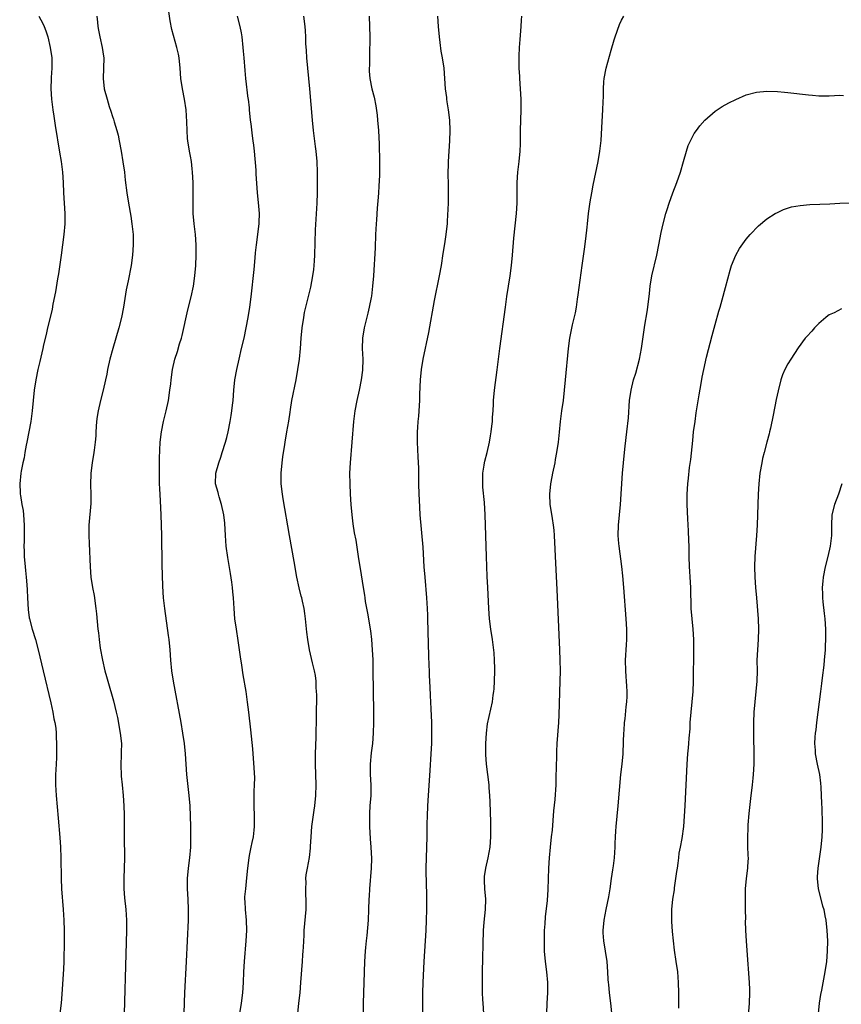
# Model space of a CAD drawing. Units: inches. Extents: x 2619000 to 2622000, y 1485000 to 1488000.
# Drawn here: x 2620305 to 2620463, y 1486617 to 1486806 of the extents above; entities that cross this region are included whole.
import ezdxf

# ---------------------------------------------------------------- set-up
doc = ezdxf.new("R2010")
doc.units = ezdxf.units.IN
doc.header["$MEASUREMENT"] = 0
doc.layers.add('LD26191485_10ft', color=60, linetype='Continuous')

msp = doc.modelspace()

# ---------------------------------------------------------------- linework, layer by layer
at = {"layer": 'LD26191485_10ft'}
for points, elevation in [([(2620308.83, 1486807), (2620309.61, 1486805.61), (2620309.84, 1486805), (2620310.18, 1486804.18), (2620310.54, 1486803), (2620311.05, 1486801), (2620311.35, 1486799), (2620311.33, 1486798.67), (2620311.36, 1486797), (2620311.22, 1486795.22), (2620311.19, 1486795), (2620311.12, 1486793), (2620311.26, 1486791), (2620311.54, 1486789), (2620311.75, 1486787.75), (2620312.01, 1486785.99), (2620312.83, 1486780.83), (2620313.14, 1486779), (2620313.42, 1486777), (2620313.55, 1486775), (2620313.59, 1486773), (2620313.85, 1486769), (2620313.83, 1486767), (2620313.63, 1486765), (2620313.11, 1486761), (2620312.6, 1486757.4), (2620312.43, 1486756.43), (2620312.05, 1486753.95), (2620311.56, 1486751.56), (2620311.39, 1486750.61), (2620310.99, 1486748.99), (2620310.52, 1486747), (2620310.25, 1486745.75), (2620309.76, 1486743.76), (2620309.6, 1486743), (2620309, 1486740.52), (2620308.66, 1486739), (2620308.25, 1486737), (2620307.94, 1486735), (2620307.54, 1486731), (2620307.28, 1486729), (2620306.94, 1486727), (2620306.55, 1486725), (2620306.42, 1486724.42), (2620306.15, 1486723), (2620305.99, 1486722.01), (2620305.74, 1486721), (2620305.42, 1486719.42), (2620305.36, 1486719), (2620305.15, 1486717), (2620305.26, 1486715.26), (2620305.26, 1486715), (2620305.28, 1486714.72), (2620305.59, 1486713), (2620305.82, 1486711.82), (2620305.88, 1486711), (2620306.03, 1486709), (2620306, 1486708), (2620306.04, 1486705.96), (2620305.98, 1486705), (2620305.99, 1486703.99), (2620306.03, 1486703), (2620306.21, 1486701), (2620306.3, 1486700.3), (2620306.41, 1486699), (2620306.5, 1486697.51), (2620306.6, 1486696.6), (2620306.65, 1486695), (2620306.77, 1486692.78), (2620307, 1486691.18), (2620307.03, 1486691), (2620307.56, 1486689), (2620308.17, 1486687), (2620308.72, 1486685), (2620309.7, 1486681), (2620311.18, 1486674.82), (2620311.56, 1486673), (2620311.75, 1486671.75), (2620311.92, 1486671), (2620312.09, 1486669.91), (2620312.16, 1486669), (2620312.18, 1486668.18), (2620312.27, 1486667), (2620312.25, 1486665.75), (2620312.27, 1486665), (2620312.25, 1486664.25), (2620312.09, 1486661.91), (2620312.05, 1486661), (2620312.05, 1486659), (2620312.19, 1486657), (2620312.59, 1486652.59), (2620312.89, 1486648.89), (2620313.02, 1486647), (2620313.1, 1486645), (2620313.11, 1486641), (2620313.21, 1486639), (2620313.51, 1486635), (2620313.63, 1486633), (2620313.7, 1486631), (2620313.7, 1486630.3), (2620313.73, 1486629), (2620313.74, 1486627.74), (2620313.68, 1486626.33), (2620313.64, 1486625), (2620313.57, 1486623.57), (2620313.26, 1486618.74), (2620313.11, 1486617), (2620312.87, 1486615)], 9180), ([(2620320.02, 1486807), (2620320.15, 1486805.85), (2620320.17, 1486805), (2620320.3, 1486804.3), (2620320.56, 1486803), (2620321.04, 1486801), (2620321.31, 1486799.31), (2620321.34, 1486799), (2620321.3, 1486797), (2620321.21, 1486795), (2620321.44, 1486793), (2620321.99, 1486791), (2620322.4, 1486789.6), (2620322.7, 1486788.7), (2620323, 1486787.69), (2620323.18, 1486787.18), (2620323.31, 1486786.69), (2620323.85, 1486785), (2620324.08, 1486784.08), (2620324.32, 1486783), (2620324.7, 1486781), (2620325.03, 1486778.97), (2620325.3, 1486777), (2620325.45, 1486775.45), (2620325.75, 1486773), (2620326.09, 1486771), (2620326.53, 1486768.53), (2620326.76, 1486767), (2620326.97, 1486765), (2620327.02, 1486763), (2620326.89, 1486761), (2620326.61, 1486759), (2620326.03, 1486756.03), (2620325.67, 1486754.33), (2620325.16, 1486751), (2620324.78, 1486749), (2620324.27, 1486747), (2620323.1, 1486743), (2620322.53, 1486741), (2620322.06, 1486739), (2620321.9, 1486738.1), (2620321.68, 1486737), (2620321.25, 1486735), (2620320.71, 1486733), (2620320.23, 1486731), (2620320.06, 1486729.94), (2620319.95, 1486729), (2620319.84, 1486727), (2620319.81, 1486726.19), (2620319.71, 1486725), (2620319.48, 1486723.49), (2620319.43, 1486723), (2620319.09, 1486721), (2620318.84, 1486719), (2620318.78, 1486716.78), (2620318.84, 1486715), (2620318.82, 1486713.18), (2620318.49, 1486709), (2620318.46, 1486707), (2620318.5, 1486705.5), (2620318.7, 1486701), (2620318.88, 1486699), (2620319.2, 1486697), (2620319.47, 1486695.47), (2620319.81, 1486693), (2620319.93, 1486691.93), (2620320.2, 1486689), (2620320.3, 1486688.3), (2620320.43, 1486687), (2620320.67, 1486685.33), (2620321.12, 1486683), (2620321.57, 1486681), (2620321.86, 1486679.86), (2620322.09, 1486679), (2620323.18, 1486675.18), (2620323.73, 1486673), (2620323.97, 1486671.97), (2620324.52, 1486669), (2620324.74, 1486667), (2620324.7, 1486665.3), (2620324.7, 1486664.7), (2620324.6, 1486663), (2620324.68, 1486660.68), (2620324.88, 1486659), (2620325.06, 1486657), (2620325.17, 1486655), (2620325.25, 1486653.25), (2620325.29, 1486651.29), (2620325.27, 1486649), (2620325.34, 1486645), (2620325.29, 1486643), (2620325.19, 1486641), (2620325.19, 1486639), (2620325.3, 1486637.3), (2620325.56, 1486635), (2620325.72, 1486633), (2620325.73, 1486631.73), (2620325.72, 1486631), (2620325.57, 1486626.43), (2620325.28, 1486615)], 9190), ([(2620336.82, 1486615), (2620336.89, 1486617.11), (2620336.97, 1486619), (2620337.28, 1486625), (2620337.63, 1486633), (2620337.68, 1486635), (2620337.61, 1486637), (2620337.45, 1486639), (2620337.44, 1486641), (2620337.67, 1486643), (2620337.93, 1486645), (2620338.07, 1486647), (2620338.11, 1486649), (2620338.11, 1486651), (2620338.06, 1486653), (2620337.94, 1486655), (2620337.76, 1486657), (2620337.36, 1486661), (2620337.19, 1486663), (2620337.05, 1486665), (2620336.87, 1486667), (2620336.59, 1486669), (2620336.25, 1486671), (2620334.77, 1486679), (2620334.45, 1486681), (2620334.27, 1486683), (2620334.13, 1486685), (2620333.92, 1486687), (2620333.79, 1486687.79), (2620333.1, 1486693), (2620332.86, 1486695), (2620332.7, 1486697.3), (2620332.58, 1486701.42), (2620332.49, 1486707), (2620332.38, 1486711), (2620332.28, 1486713.72), (2620332.11, 1486716.11), (2620332.08, 1486717), (2620332.06, 1486719), (2620332.09, 1486720.09), (2620332.07, 1486721.93), (2620332.17, 1486725), (2620332.42, 1486727), (2620332.86, 1486729), (2620333.35, 1486731), (2620333.78, 1486733), (2620334.08, 1486735), (2620334.24, 1486736.24), (2620334.31, 1486737), (2620334.6, 1486739), (2620335.05, 1486741), (2620335.55, 1486742.45), (2620335.94, 1486743.94), (2620336.29, 1486745), (2620336.44, 1486745.56), (2620337.53, 1486750.47), (2620338.18, 1486753), (2620338.63, 1486755), (2620338.9, 1486757), (2620339.05, 1486759), (2620339.14, 1486761), (2620339.14, 1486763), (2620338.97, 1486765), (2620338.72, 1486767), (2620338.56, 1486769), (2620338.52, 1486771), (2620338.53, 1486773.47), (2620338.52, 1486775), (2620338.44, 1486777), (2620338.36, 1486777.64), (2620338.22, 1486779), (2620338.06, 1486780.06), (2620337.85, 1486781), (2620337.51, 1486783), (2620337.47, 1486783.47), (2620337.37, 1486785), (2620337.34, 1486786.66), (2620337.18, 1486789), (2620336.87, 1486791), (2620336.47, 1486793), (2620336.17, 1486795), (2620336.02, 1486797), (2620335.84, 1486799), (2620335.7, 1486799.7), (2620335.43, 1486801), (2620334.46, 1486804.46), (2620334.13, 1486806.13), (2620333.89, 1486807.89)], 9200), ([(2620347.56, 1486615), (2620347.86, 1486617), (2620348.1, 1486619), (2620348.22, 1486621), (2620348.28, 1486623), (2620348.4, 1486625), (2620348.78, 1486629), (2620348.89, 1486631), (2620348.8, 1486633), (2620348.59, 1486635), (2620348.55, 1486636.55), (2620348.51, 1486637), (2620348.52, 1486637.48), (2620348.67, 1486639), (2620348.9, 1486641.1), (2620349.06, 1486643), (2620349.3, 1486645), (2620349.4, 1486645.4), (2620349.7, 1486647), (2620349.93, 1486647.93), (2620350.14, 1486649), (2620350.3, 1486650.3), (2620350.37, 1486651), (2620350.34, 1486653), (2620350.26, 1486655), (2620350.31, 1486656.31), (2620350.28, 1486657.72), (2620350.38, 1486659), (2620350.4, 1486660.4), (2620350.31, 1486662.31), (2620350.02, 1486665.98), (2620349.64, 1486669.64), (2620349.26, 1486673), (2620349.03, 1486674.97), (2620348.74, 1486677), (2620348.2, 1486680.2), (2620347.92, 1486682.08), (2620347.66, 1486683.66), (2620347.2, 1486686.8), (2620346.86, 1486689), (2620346.59, 1486691), (2620346.43, 1486693), (2620346.31, 1486695), (2620346.18, 1486696.18), (2620346.12, 1486697), (2620345.98, 1486698.02), (2620345.73, 1486699.73), (2620345.23, 1486702.77), (2620344.93, 1486705), (2620344.77, 1486707), (2620344.62, 1486709.38), (2620344.43, 1486711), (2620344.02, 1486713), (2620343.55, 1486714.45), (2620343.4, 1486715), (2620343.34, 1486715.34), (2620342.86, 1486717), (2620342.93, 1486719), (2620343.48, 1486721), (2620343.88, 1486722.12), (2620344.13, 1486723), (2620344.75, 1486725), (2620345, 1486725.9), (2620345.27, 1486727), (2620345.69, 1486729), (2620345.85, 1486730.15), (2620346.01, 1486731), (2620346.15, 1486732.15), (2620346.24, 1486733), (2620346.4, 1486735), (2620346.6, 1486737), (2620346.94, 1486739), (2620347.4, 1486741), (2620347.88, 1486743), (2620348.35, 1486745), (2620348.77, 1486747), (2620349.13, 1486749), (2620349.43, 1486751), (2620349.69, 1486753), (2620350.27, 1486758.27), (2620350.48, 1486760.48), (2620350.55, 1486761.45), (2620350.72, 1486763), (2620351.25, 1486767), (2620351.27, 1486767.27), (2620351.3, 1486769), (2620351.12, 1486771.12), (2620350.94, 1486773), (2620350.67, 1486776.67), (2620350.65, 1486777.35), (2620350.34, 1486781), (2620350.2, 1486782.2), (2620350.12, 1486783), (2620349.97, 1486783.97), (2620349.71, 1486786.29), (2620349.61, 1486787), (2620349.38, 1486789), (2620349.36, 1486789.36), (2620349.17, 1486791), (2620349.16, 1486791.16), (2620348.69, 1486795), (2620348.55, 1486796.55), (2620348.38, 1486799), (2620348.26, 1486800.26), (2620348.2, 1486801), (2620347.95, 1486803), (2620347.83, 1486803.83), (2620347.61, 1486805), (2620347.1, 1486807)], 9210), ([(2620358.69, 1486615), (2620358.88, 1486617), (2620359.12, 1486619), (2620359.29, 1486621), (2620359.6, 1486625), (2620359.68, 1486626.32), (2620359.74, 1486627), (2620359.78, 1486627.78), (2620359.89, 1486630.11), (2620359.94, 1486631), (2620360.29, 1486635), (2620360.33, 1486636.33), (2620360.33, 1486637), (2620360.26, 1486637.74), (2620360.23, 1486639), (2620360.27, 1486640.27), (2620360.23, 1486641), (2620360.32, 1486641.68), (2620360.54, 1486643), (2620360.97, 1486645.03), (2620361.16, 1486646.84), (2620361.16, 1486647.16), (2620361.24, 1486649), (2620361.41, 1486651), (2620361.87, 1486654.13), (2620361.97, 1486655), (2620362.14, 1486657), (2620362.2, 1486659), (2620362.09, 1486663), (2620362.11, 1486664.11), (2620362.11, 1486665), (2620362.2, 1486668.2), (2620362.29, 1486672.29), (2620362.34, 1486676.34), (2620362.32, 1486677), (2620362.24, 1486677.76), (2620362.2, 1486679), (2620362.07, 1486680.07), (2620361.88, 1486681), (2620361.49, 1486682.51), (2620360.93, 1486685), (2620360.62, 1486687), (2620360.45, 1486688.45), (2620360.2, 1486691), (2620360.03, 1486692.03), (2620359.9, 1486693), (2620359.59, 1486694.41), (2620359.44, 1486695), (2620359.34, 1486695.34), (2620358.94, 1486696.94), (2620358.51, 1486699), (2620358.02, 1486702.02), (2620357.12, 1486707), (2620355.88, 1486714.12), (2620355.73, 1486715), (2620355.51, 1486717), (2620355.5, 1486719), (2620355.66, 1486721), (2620355.8, 1486722.2), (2620355.92, 1486723), (2620356.11, 1486724.11), (2620356.24, 1486725), (2620356.61, 1486727), (2620356.97, 1486729.03), (2620357.23, 1486730.77), (2620357.29, 1486731.29), (2620357.57, 1486733), (2620358.35, 1486737), (2620358.72, 1486739), (2620359.02, 1486741), (2620359.21, 1486743), (2620359.33, 1486745), (2620359.51, 1486747), (2620359.82, 1486749), (2620360.01, 1486749.99), (2620360.24, 1486751), (2620361.18, 1486754.82), (2620361.61, 1486757), (2620361.78, 1486758.22), (2620361.85, 1486759), (2620361.89, 1486759.89), (2620361.97, 1486761), (2620362.12, 1486765.88), (2620362.43, 1486771), (2620362.5, 1486773), (2620362.51, 1486775), (2620362.49, 1486777), (2620362.41, 1486779), (2620362.22, 1486781), (2620362.1, 1486781.9), (2620361.72, 1486785), (2620361.51, 1486787), (2620361.02, 1486793), (2620360.45, 1486799), (2620360.38, 1486800.38), (2620360.26, 1486801.74), (2620360.24, 1486803), (2620360.18, 1486804.18), (2620360.12, 1486805), (2620359.87, 1486807)], 9220), ([(2620372.43, 1486807), (2620372.53, 1486803), (2620372.54, 1486801.46), (2620372.51, 1486801), (2620372.46, 1486800.46), (2620372.46, 1486797.54), (2620372.41, 1486797), (2620372.43, 1486796.43), (2620372.55, 1486795), (2620372.97, 1486793), (2620373.39, 1486791.39), (2620373.72, 1486789.72), (2620373.95, 1486787.95), (2620374.06, 1486787), (2620374.23, 1486785), (2620374.35, 1486782.35), (2620374.44, 1486779), (2620374.43, 1486777.57), (2620374.44, 1486777), (2620374.43, 1486776.43), (2620374.31, 1486774.31), (2620374.2, 1486773), (2620374.14, 1486772.14), (2620373.95, 1486770.05), (2620373.82, 1486767.82), (2620373.76, 1486767), (2620373.66, 1486765), (2620373.56, 1486762.44), (2620373.25, 1486757), (2620373.1, 1486755), (2620372.87, 1486753.13), (2620372.81, 1486752.82), (2620372.45, 1486751), (2620372.15, 1486749.85), (2620371.47, 1486747), (2620371.15, 1486745), (2620371.1, 1486743), (2620371.18, 1486741), (2620371.13, 1486738.87), (2620370.91, 1486737), (2620370.51, 1486735), (2620370.04, 1486733), (2620369.64, 1486731), (2620369.38, 1486729), (2620369.11, 1486725), (2620368.76, 1486721), (2620368.66, 1486719), (2620368.68, 1486717), (2620368.77, 1486715), (2620368.88, 1486713), (2620369.07, 1486711), (2620369.3, 1486709.3), (2620369.57, 1486707.57), (2620369.84, 1486706.16), (2620370.33, 1486703), (2620370.61, 1486701), (2620370.68, 1486700.68), (2620371.26, 1486697), (2620371.52, 1486695.52), (2620371.57, 1486695), (2620371.66, 1486694.34), (2620372.08, 1486692.08), (2620372.67, 1486688.67), (2620372.88, 1486687), (2620373.03, 1486685.03), (2620373.11, 1486683.11), (2620373.15, 1486681), (2620373.17, 1486677.17), (2620373.25, 1486673), (2620373.26, 1486671), (2620373.22, 1486669), (2620373.07, 1486667), (2620372.83, 1486665.17), (2620372.6, 1486663), (2620372.62, 1486661), (2620372.76, 1486659), (2620372.75, 1486657.25), (2620372.74, 1486657), (2620372.57, 1486655), (2620372.48, 1486653.52), (2620372.46, 1486653), (2620372.48, 1486651), (2620372.62, 1486648.62), (2620372.76, 1486647), (2620372.85, 1486644.85), (2620372.79, 1486643), (2620372.47, 1486639), (2620372.4, 1486637.6), (2620372.37, 1486637), (2620372.32, 1486635), (2620372.25, 1486633), (2620371.97, 1486630.03), (2620371.83, 1486629), (2620371.7, 1486627.7), (2620371.64, 1486627), (2620371.55, 1486625), (2620371.41, 1486621), (2620371.34, 1486619), (2620371.3, 1486617), (2620371.27, 1486615)], 9230), ([(2620382.82, 1486612.82), (2620382.73, 1486617), (2620382.74, 1486619), (2620382.81, 1486621), (2620383.04, 1486625), (2620383.42, 1486631), (2620383.49, 1486633), (2620383.51, 1486635), (2620383.5, 1486638.5), (2620383.46, 1486639.46), (2620383.43, 1486643), (2620383.46, 1486645), (2620383.57, 1486649), (2620383.6, 1486651.6), (2620383.64, 1486653), (2620383.74, 1486655), (2620383.85, 1486657), (2620384.18, 1486661.82), (2620384.38, 1486665), (2620384.48, 1486667), (2620384.52, 1486669), (2620384.49, 1486669.51), (2620384.46, 1486671), (2620384.33, 1486673.67), (2620384.24, 1486676.24), (2620384.15, 1486677.85), (2620384.05, 1486680.05), (2620384.01, 1486681), (2620383.99, 1486682.01), (2620383.91, 1486683.91), (2620383.83, 1486686.17), (2620383.74, 1486691), (2620383.7, 1486691.7), (2620383.67, 1486693), (2620383.54, 1486695), (2620383.18, 1486699), (2620383.02, 1486701), (2620382.79, 1486704.79), (2620382.27, 1486711), (2620382.09, 1486713.91), (2620382.04, 1486715), (2620382, 1486717), (2620382, 1486718), (2620381.97, 1486719), (2620381.97, 1486719.97), (2620381.85, 1486722.15), (2620381.74, 1486725), (2620381.76, 1486727), (2620381.8, 1486727.8), (2620381.89, 1486729), (2620381.99, 1486730.01), (2620382.19, 1486733), (2620382.21, 1486734.21), (2620382.31, 1486737), (2620382.51, 1486739), (2620382.85, 1486741), (2620383.89, 1486746.11), (2620385, 1486752.27), (2620385.97, 1486757), (2620386.32, 1486759), (2620386.68, 1486761.32), (2620387, 1486763.18), (2620387.28, 1486765), (2620387.43, 1486766.57), (2620387.49, 1486767), (2620387.53, 1486767.53), (2620387.67, 1486771), (2620387.67, 1486771.67), (2620387.71, 1486773), (2620387.71, 1486774.29), (2620387.66, 1486777), (2620387.68, 1486778.32), (2620387.71, 1486779), (2620387.97, 1486783), (2620388.04, 1486785), (2620387.97, 1486787), (2620387.73, 1486789), (2620387.47, 1486790.53), (2620387.4, 1486791), (2620387.37, 1486791.37), (2620387.14, 1486793), (2620387.01, 1486795), (2620386.84, 1486797), (2620386.52, 1486799), (2620386.27, 1486800.27), (2620386.09, 1486801.91), (2620385.94, 1486803), (2620385.76, 1486805), (2620385.63, 1486807)], 9240), ([(2620394.63, 1486613), (2620394.34, 1486617), (2620394.3, 1486617.7), (2620394.25, 1486619), (2620394.22, 1486621), (2620394.24, 1486623), (2620394.31, 1486625.69), (2620394.34, 1486628.34), (2620394.44, 1486631), (2620394.59, 1486632.59), (2620394.84, 1486635), (2620394.87, 1486637), (2620394.69, 1486639), (2620394.64, 1486640.64), (2620394.61, 1486641), (2620394.64, 1486641.36), (2620394.88, 1486643), (2620395.36, 1486645), (2620395.69, 1486647), (2620395.82, 1486649), (2620395.82, 1486651.82), (2620395.74, 1486655.74), (2620395.67, 1486657), (2620395.53, 1486658.47), (2620395.5, 1486659), (2620394.99, 1486663), (2620394.88, 1486664.88), (2620394.89, 1486667), (2620395, 1486669), (2620395.23, 1486670.77), (2620396.14, 1486675), (2620396.31, 1486676.31), (2620396.43, 1486677), (2620396.48, 1486677.52), (2620396.57, 1486679), (2620396.61, 1486681), (2620396.59, 1486681.41), (2620396.56, 1486683), (2620396.47, 1486684.47), (2620396.15, 1486687), (2620395.86, 1486689), (2620395.62, 1486691), (2620395.47, 1486693), (2620395.24, 1486697), (2620395.14, 1486699.14), (2620395.01, 1486703.01), (2620394.77, 1486711), (2620394.62, 1486713.38), (2620394.33, 1486716.33), (2620394.28, 1486717), (2620394.29, 1486719), (2620394.56, 1486720.56), (2620394.62, 1486721), (2620394.69, 1486721.31), (2620395.15, 1486723), (2620395.59, 1486725), (2620395.77, 1486726.23), (2620395.92, 1486727), (2620396.07, 1486728.07), (2620396.16, 1486729), (2620396.19, 1486729.81), (2620396.29, 1486731), (2620396.36, 1486732.36), (2620396.37, 1486733), (2620396.53, 1486735), (2620397.06, 1486738.94), (2620397.56, 1486743), (2620398.64, 1486751), (2620398.93, 1486753.07), (2620399.57, 1486757), (2620399.85, 1486759), (2620400.05, 1486761), (2620400.3, 1486764.3), (2620400.77, 1486769), (2620400.9, 1486771), (2620400.93, 1486772.93), (2620400.93, 1486775), (2620401.07, 1486777), (2620401.32, 1486779), (2620401.51, 1486781), (2620401.57, 1486782.43), (2620401.58, 1486785), (2620401.63, 1486787), (2620401.71, 1486789), (2620401.69, 1486790.31), (2620401.69, 1486791), (2620401.57, 1486793), (2620401.42, 1486795), (2620401.41, 1486795.41), (2620401.32, 1486797), (2620401.29, 1486798.71), (2620401.33, 1486799.33), (2620401.38, 1486801), (2620401.49, 1486802.51), (2620401.71, 1486805), (2620401.77, 1486806.23), (2620401.79, 1486807)], 9250), ([(2620406.65, 1486615), (2620406.72, 1486617), (2620406.83, 1486619), (2620406.81, 1486621), (2620406.61, 1486623), (2620406.35, 1486625), (2620406.2, 1486627), (2620406.17, 1486629), (2620406.19, 1486630.19), (2620406.21, 1486631), (2620406.28, 1486632.28), (2620406.37, 1486633.63), (2620406.75, 1486636.75), (2620406.88, 1486638.88), (2620406.92, 1486640.92), (2620406.99, 1486643), (2620407.11, 1486645), (2620407.32, 1486647), (2620407.55, 1486649), (2620407.69, 1486650.31), (2620408, 1486654), (2620408.2, 1486656.2), (2620408.4, 1486659), (2620408.45, 1486660.45), (2620408.53, 1486664.53), (2620408.53, 1486665.47), (2620408.62, 1486667), (2620408.93, 1486671), (2620409, 1486672.51), (2620409.2, 1486679), (2620409.23, 1486681), (2620409.2, 1486683), (2620409.13, 1486685), (2620408.63, 1486696.63), (2620408.45, 1486700.45), (2620408.1, 1486707), (2620408.03, 1486708.03), (2620407.92, 1486709), (2620407.7, 1486710.3), (2620407.54, 1486711.54), (2620407.3, 1486713), (2620407.2, 1486715), (2620407.42, 1486717), (2620407.68, 1486718.32), (2620407.8, 1486719), (2620408.2, 1486721), (2620408.31, 1486721.69), (2620408.57, 1486723), (2620408.89, 1486725), (2620409.09, 1486726.91), (2620409.25, 1486729), (2620409.51, 1486731), (2620409.81, 1486733), (2620410.04, 1486735), (2620410.21, 1486737), (2620410.79, 1486743), (2620411.03, 1486745), (2620411.57, 1486747.57), (2620412.13, 1486749.87), (2620412.32, 1486751), (2620412.53, 1486752.53), (2620412.67, 1486753.33), (2620413.42, 1486759), (2620413.85, 1486762.15), (2620414.13, 1486764.13), (2620414.38, 1486766.38), (2620414.43, 1486767), (2620414.68, 1486769), (2620415, 1486771.27), (2620415.28, 1486773), (2620415.55, 1486774.45), (2620416.5, 1486779), (2620416.85, 1486781), (2620417.08, 1486783.08), (2620417.25, 1486786.75), (2620417.42, 1486789), (2620417.47, 1486790.53), (2620417.55, 1486791.55), (2620417.53, 1486793), (2620417.62, 1486794.38), (2620417.68, 1486795), (2620418.08, 1486797), (2620419, 1486800.48), (2620419.57, 1486802.43), (2620419.75, 1486803), (2620420.61, 1486805.39), (2620421, 1486806.23), (2620421.46, 1486807)], 9260), ([(2620419.14, 1486615.14), (2620418.96, 1486617), (2620418.71, 1486619), (2620418.56, 1486620.56), (2620418.5, 1486621), (2620418.45, 1486621.55), (2620418.38, 1486623), (2620418.23, 1486625), (2620417.93, 1486627), (2620417.59, 1486629), (2620417.49, 1486630.51), (2620417.46, 1486631), (2620417.66, 1486633), (2620418.04, 1486635), (2620418.54, 1486637.46), (2620418.8, 1486639), (2620419.1, 1486641), (2620419.32, 1486642.68), (2620419.46, 1486643.46), (2620419.63, 1486645), (2620419.75, 1486647), (2620419.76, 1486647.76), (2620419.83, 1486649), (2620419.92, 1486650.08), (2620419.97, 1486651), (2620420.36, 1486655), (2620420.88, 1486661), (2620421.1, 1486663), (2620421.29, 1486665), (2620421.4, 1486667.4), (2620421.46, 1486669), (2620421.51, 1486669.51), (2620421.61, 1486671), (2620421.71, 1486671.71), (2620421.93, 1486674.07), (2620422.03, 1486675), (2620422.06, 1486676.06), (2620422.1, 1486677), (2620422.02, 1486678.02), (2620421.99, 1486679), (2620421.9, 1486679.9), (2620421.83, 1486681), (2620421.79, 1486683), (2620421.98, 1486685.98), (2620422.03, 1486687), (2620422.02, 1486689), (2620421.9, 1486691), (2620421.45, 1486697), (2620421.26, 1486699.26), (2620421.07, 1486701.07), (2620420.55, 1486705), (2620420.5, 1486705.5), (2620420.39, 1486707), (2620420.44, 1486709), (2620420.81, 1486713), (2620421.22, 1486719), (2620421.37, 1486721), (2620421.63, 1486723.63), (2620421.88, 1486725.88), (2620422.02, 1486727), (2620422.32, 1486729.68), (2620422.57, 1486733), (2620422.84, 1486735), (2620423.33, 1486737), (2620423.73, 1486738.27), (2620424.47, 1486741), (2620424.86, 1486743), (2620425.35, 1486746.65), (2620425.5, 1486747.5), (2620425.91, 1486750.09), (2620426.08, 1486751), (2620426.41, 1486753.59), (2620426.52, 1486755), (2620426.82, 1486757), (2620427.82, 1486761), (2620428.21, 1486763), (2620428.64, 1486765.36), (2620428.99, 1486767), (2620429.52, 1486769), (2620429.79, 1486769.79), (2620430.16, 1486771), (2620430.89, 1486773), (2620431.65, 1486775), (2620432.36, 1486777), (2620432.95, 1486779), (2620433.51, 1486781), (2620433.86, 1486782.14), (2620434.26, 1486783), (2620435, 1486784.39), (2620435.42, 1486785), (2620436.1, 1486785.9), (2620437.07, 1486787), (2620439, 1486788.69), (2620439.43, 1486789), (2620440.38, 1486789.62), (2620441.68, 1486790.32), (2620443, 1486790.99), (2620445, 1486791.84), (2620447, 1486792.36), (2620449, 1486792.54), (2620451, 1486792.49), (2620452.38, 1486792.38), (2620453, 1486792.31), (2620457, 1486791.84), (2620457.79, 1486791.79), (2620459, 1486791.69), (2620459.7, 1486791.7), (2620461, 1486791.69), (2620463, 1486791.79), (2620463.76, 1486791.76)], 9270), ([(2620432.02, 1486616.02), (2620432.03, 1486617.97), (2620432.06, 1486619), (2620432, 1486621), (2620431.82, 1486623), (2620431.55, 1486625), (2620431.21, 1486627.21), (2620431, 1486629), (2620430.82, 1486630.82), (2620430.7, 1486632.7), (2620430.67, 1486633.33), (2620430.69, 1486635), (2620430.89, 1486637), (2620431.18, 1486638.82), (2620431.21, 1486639.22), (2620431.68, 1486642.32), (2620431.76, 1486643), (2620431.92, 1486643.92), (2620432.04, 1486645), (2620432.12, 1486645.88), (2620432.37, 1486647), (2620432.67, 1486648.67), (2620432.98, 1486651), (2620433.14, 1486653), (2620433.25, 1486655), (2620433.61, 1486663), (2620433.75, 1486665), (2620433.87, 1486666.13), (2620433.94, 1486667), (2620434.01, 1486668.01), (2620434.19, 1486669.81), (2620434.25, 1486671), (2620434.63, 1486675), (2620434.77, 1486677), (2620434.84, 1486679), (2620434.91, 1486685), (2620434.91, 1486687), (2620434.79, 1486689), (2620434.59, 1486691), (2620434.44, 1486693), (2620434.35, 1486697), (2620434.23, 1486699), (2620434.14, 1486700.14), (2620434.1, 1486701), (2620434.05, 1486703), (2620434.03, 1486704.03), (2620434.01, 1486705), (2620433.96, 1486706.04), (2620433.92, 1486707.92), (2620433.77, 1486710.23), (2620433.62, 1486713), (2620433.62, 1486715), (2620433.76, 1486717), (2620433.91, 1486718.09), (2620434.12, 1486720.12), (2620434.34, 1486721.66), (2620434.7, 1486725.3), (2620434.89, 1486727), (2620435.15, 1486729), (2620435.38, 1486730.62), (2620435.92, 1486734.08), (2620436.32, 1486736.32), (2620436.52, 1486737.48), (2620436.83, 1486739), (2620437.38, 1486741.38), (2620438.44, 1486745.56), (2620439, 1486747.66), (2620439.76, 1486750.24), (2620439.99, 1486751), (2620440.39, 1486752.39), (2620441, 1486754.78), (2620441.89, 1486758.11), (2620442.2, 1486759), (2620443, 1486760.98), (2620443.71, 1486762.29), (2620445, 1486764.11), (2620445.75, 1486765), (2620447.37, 1486766.63), (2620449, 1486767.97), (2620450.6, 1486769), (2620451, 1486769.24), (2620452.2, 1486769.8), (2620453.72, 1486770.28), (2620455.42, 1486770.58), (2620457.25, 1486770.75), (2620461.09, 1486770.91), (2620463.02, 1486771.02), (2620465, 1486771.07)], 9280), ([(2620463.35, 1486750.65), (2620461.91, 1486749.91), (2620461, 1486749.49), (2620460.71, 1486749.29), (2620460.35, 1486749), (2620459, 1486747.84), (2620458.17, 1486747), (2620457.61, 1486746.39), (2620456.66, 1486745.34), (2620456.38, 1486745), (2620455, 1486743.18), (2620453.58, 1486741), (2620453, 1486740.08), (2620452.45, 1486739), (2620452.01, 1486737.99), (2620451.69, 1486737), (2620451.13, 1486734.87), (2620450.78, 1486733.22), (2620450.2, 1486730.2), (2620449.68, 1486727.68), (2620449.52, 1486727), (2620449.4, 1486726.6), (2620449, 1486725), (2620448.46, 1486723), (2620448.17, 1486721.83), (2620448, 1486721), (2620447.65, 1486719), (2620447.42, 1486717), (2620447.3, 1486715), (2620447.11, 1486709), (2620447, 1486707), (2620446.64, 1486703), (2620446.59, 1486701), (2620446.68, 1486699), (2620446.81, 1486697), (2620446.96, 1486695), (2620447.31, 1486691), (2620447.38, 1486689), (2620447.3, 1486687), (2620447.15, 1486685), (2620447.07, 1486683), (2620447.09, 1486681), (2620447.04, 1486679), (2620446.87, 1486677), (2620446.64, 1486675), (2620446.46, 1486673), (2620446.38, 1486671), (2620446.39, 1486669), (2620446.45, 1486664.45), (2620446.45, 1486663), (2620446.36, 1486661), (2620446.31, 1486660.31), (2620446.17, 1486659), (2620446.03, 1486657.97), (2620445.92, 1486657), (2620445.5, 1486653.5), (2620445.31, 1486651.31), (2620445.3, 1486650.7), (2620445.23, 1486649), (2620445.26, 1486647.26), (2620445.34, 1486645.34), (2620445.36, 1486645), (2620445.28, 1486643.28), (2620445.28, 1486643), (2620445.01, 1486641), (2620444.81, 1486639), (2620444.78, 1486637.22), (2620444.83, 1486635), (2620444.85, 1486633.15), (2620444.83, 1486632.83), (2620444.86, 1486631), (2620444.97, 1486629), (2620445.14, 1486627.14), (2620445.57, 1486621), (2620445.61, 1486619.61), (2620445.64, 1486619), (2620445.58, 1486617), (2620445.24, 1486613)], 9290), ([(2620463.41, 1486717), (2620462.79, 1486715), (2620462.01, 1486713), (2620461.5, 1486711), (2620461.42, 1486709), (2620461.45, 1486707), (2620461.2, 1486705), (2620460.71, 1486703), (2620460.2, 1486701), (2620459.82, 1486699), (2620459.73, 1486698.27), (2620459.65, 1486697), (2620459.71, 1486695.71), (2620459.71, 1486695), (2620459.77, 1486694.23), (2620460.03, 1486692.03), (2620460.14, 1486691), (2620460.27, 1486689), (2620460.29, 1486688.29), (2620460.29, 1486687), (2620460.23, 1486685.77), (2620460.21, 1486685), (2620460.04, 1486683), (2620459.94, 1486682.06), (2620459.6, 1486679.6), (2620459.49, 1486678.51), (2620459.28, 1486677), (2620458.52, 1486671), (2620458.38, 1486669.62), (2620458.3, 1486669), (2620458.23, 1486668.23), (2620458.18, 1486667), (2620458.27, 1486665.73), (2620458.29, 1486665), (2620458.66, 1486663), (2620459.1, 1486661), (2620459.33, 1486659.33), (2620459.39, 1486658.61), (2620459.44, 1486657), (2620459.47, 1486655.47), (2620459.54, 1486654.46), (2620459.66, 1486651.66), (2620459.66, 1486651), (2620459.61, 1486650.39), (2620459.59, 1486649), (2620459.39, 1486647), (2620458.78, 1486643), (2620458.66, 1486641.34), (2620458.65, 1486641), (2620458.86, 1486639), (2620459.71, 1486635.71), (2620459.93, 1486635), (2620460.17, 1486633.83), (2620460.32, 1486633), (2620460.53, 1486631), (2620460.63, 1486629), (2620460.62, 1486627), (2620460.46, 1486625), (2620460.17, 1486623), (2620459.48, 1486619.48), (2620459.31, 1486618.69), (2620459.06, 1486617), (2620458.87, 1486615)], 9300)]:
    msp.add_lwpolyline(points, dxfattribs=dict(at, elevation=elevation))

doc.saveas('drawing.dxf')
